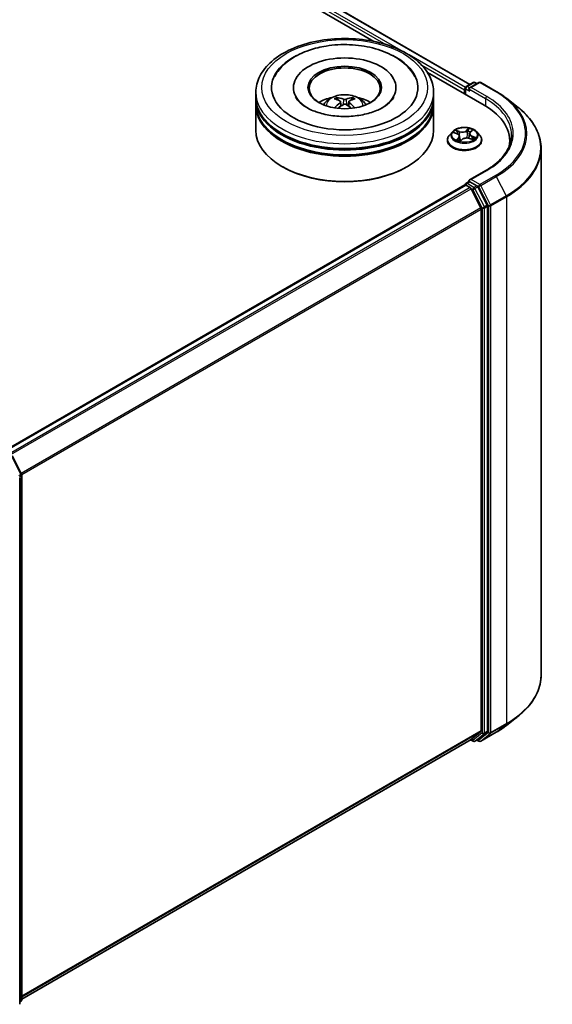
# Model space of a CAD drawing. Units: millimetres. Extents: x 36 to 9480, y 20 to 1706.
# Drawn here: x 463 to 501, y 392 to 461 of the extents above; entities that cross this region are included whole.
import ezdxf

# ---------------------------------------------------------------- set-up
doc = ezdxf.new("R2010")
doc.units = ezdxf.units.MM
doc.header["$LTSCALE"] = 2.5
doc.layers.add('Visible (ISO)', color=7, linetype='Continuous', lineweight=35)
doc.layers.add('Visible Narrow (ISO)', color=7, linetype='Continuous', lineweight=25)

msp = doc.modelspace()

# ---------------------------------------------------------------- linework, layer by layer
at = {"layer": 'Visible (ISO)'}
for p, q in [((383.0438, 520.7712), (494.9191, 456.18)), ((382.5085, 520.1995), (488.171, 459.1951)), ((491.9332, 457.023), (495.9311, 454.7149)), ((494.6607, 456.0308), (495.1493, 456.313)), ((495.5621, 456.3131), (494.8928, 455.9267)), ((495.2743, 456.313), (495.4181, 456.23)), ((495.6871, 456.3131), (496.7772, 455.6837)), ((479.87, 455.2762), (479.87, 455.6164)), ((482.5159, 455.9566), (482.5159, 455.8749)), ((489.7242, 455.9566), (489.7242, 455.8749)), ((492.37, 455.2762), (492.37, 455.6164)), ((494.5464, 455.7865), (494.5464, 455.5143)), ((494.5982, 455.9226), (494.5982, 455.4844)), ((479.87, 454.8339), (479.87, 455.1741)), ((479.87, 452.9628), (479.87, 454.7319)), ((485.6364, 455.0828), (485.5984, 455.2127)), ((485.8336, 454.9625), (485.8661, 454.6601)), ((486.4065, 454.9625), (486.374, 454.6601)), ((486.6417, 455.2127), (486.6036, 455.0828)), ((492.37, 454.8339), (492.37, 455.1741)), ((492.37, 452.9628), (492.37, 454.7319)), ((497.5217, 455.1813), (498.3096, 454.5576)), ((493.6919, 452.8469), (493.4852, 452.6164)), ((493.8059, 452.785), (494.0256, 452.702)), ((494.8933, 452.7155), (494.8591, 452.3966)), ((494.9503, 452.822), (495.0762, 452.9421)), ((495.4009, 452.8469), (495.6076, 452.6164)), ((493.338, 452.2484), (493.338, 452.2622)), ((494.1995, 452.5255), (494.2338, 452.2056)), ((494.2651, 452.1978), (494.3993, 452.3163)), ((494.902, 452.3837), (495.1274, 452.305)), ((495.7547, 452.2484), (495.7547, 452.2622)), ((497.7251, 452.2143), (497.7251, 451.9187)), ((499.9334, 451.6671), (499.9334, 414.6584)), ((481.7595, 450.3772), (481.7006, 450.4112)), ((490.4805, 450.3772), (490.5394, 450.4112)), ((496.0454, 450.1283), (494.8928, 449.4628)), ((494.5982, 449.1134), (494.5982, 449.1185)), ((494.6607, 449.2267), (494.8708, 449.348)), ((495.4181, 449.0574), (494.9294, 449.3396)), ((462.1962, 430.4153), (494.5723, 449.1076)), ((494.6348, 449.1014), (494.9469, 448.9212)), ((495.7044, 447.4917), (495.0148, 448.8453)), ((496.1463, 447.6852), (495.486, 448.9815)), ((495.7249, 447.4145), (495.7249, 410.746)), ((496.1668, 410.7226), (496.1668, 447.6081)), ((462.7374, 430.0796), (463.3977, 428.7833)), ((463.2641, 391.5244), (463.2641, 428.533)), ((463.4114, 428.7266), (463.4114, 391.8411)), ((497.5217, 411.1441), (498.3096, 411.7679)), ((495.0148, 410.1352), (495.7044, 410.6925)), ((495.486, 410.1353), (496.1463, 410.6691)), ((495.6871, 410.0124), (496.7772, 410.6418)), ((463.4114, 391.8883), (495.0094, 410.1314)), ((494.9764, 410.1124), (495.1493, 410.0125)), ((495.2743, 410.0125), (495.4806, 410.1316)), ((495.5621, 410.0124), (495.4181, 410.0955)), ((463.3649, 391.7439), (463.2641, 391.6623))]:
    msp.add_line(p, q, dxfattribs=at)
for centre, start, end in [((494.7232, 455.9226), 120, 180), ((495.2118, 456.2047), 60, 120), ((495.6246, 456.2049), 60, 120), ((494.7232, 449.1185), 120, 180), ((463.2864, 428.7266), 0, 26.995508), ((495.2118, 410.1208), 240, 300), ((495.6246, 410.1206), 240, 300), ((463.2864, 391.8411), 308.948276, 0)]:
    msp.add_arc(centre, 0.125, start, end, dxfattribs=at)
for centre, major_axis, ratio, start_param, end_param in [((486.12, 455.9566), (5.1458, 0), 0.5773503, 2.2877064, 7.1370716), ((486.12, 455.9566), (3.6042, 0), 0.5773503, 5.4710656, 10.2368977), ((486.12, 455.8886), (-2.5, 0), 0.5773503, 2.3727253, 7.0520527), ((494.6348, 455.8375), (0.0625, 0.1083), 0.5773503, 1.2124767, 2.3561945), ((495.0178, 455.8545), (-0.1768, 0), 0.5773503, 4.712389, 6.2831853), ((494.9294, 455.8035), (-0.0625, 0.1083), 0.5773503, 0.7853982, 2.3561945), ((486.12, 455.1741), (6.25, 0), 0.5773503, 3.12745, 6.2973279), ((486.12, 454.7319), (6.25, 0), 0.5773503, 3.12745, 6.2973279), ((486.12, 455.2762), (-6.25, 0), 0.5773503, 0, 3.1415927), ((486.12, 454.8339), (-6.25, 0), 0.5773503, 0, 3.1415927), ((486.12, 453.9154), (-2.5, 0), 0.5773503, 5.0762837, 5.5305884), ((486.1633, 452.7854), (1.4222, -2.3041), 0.4946241, 2.4477608, 2.6867451), ((486.1633, 452.7403), (-1.0587, -2.4922), 0.5952629, 3.9628231, 4.1931334), ((486.081, 452.7379), (-1.2739, 2.3893), 0.654173, 5.6260122, 5.8649965), ((486.081, 452.7878), (1.6196, 2.1699), 0.5535342, 0.9593188, 1.1511249), ((486.1591, 452.7379), (-1.2739, -2.3893), 0.654173, 3.5597815, 3.7987657), ((486.1591, 452.7878), (1.6196, -2.1699), 0.5535342, 1.9904677, 2.1822739), ((486.0768, 452.7854), (1.4222, 2.3041), 0.4946241, 0.4548476, 0.6938319), ((486.0768, 452.7403), (-1.0587, 2.4922), 0.5952629, 5.2316446, 5.4619549), ((486.12, 453.9154), (-2.5, 0), 0.5773503, 3.8941895, 4.3484943), ((491.6001, 452.2143), (6.125, 0), 0.5773503, 6.1711605, 7.0685835), ((486.12, 455.1741), (-6.1667, 0), 0.5773503, 0.478284, 2.6633086), ((486.12, 452.9628), (6.25, 0), 0.5773503, 3.1415927, 6.2831853), ((486.12, 454.7319), (-6.1667, 0), 0.5773503, 0.478284, 2.6633086), ((491.6001, 451.5339), (6.25, 0), 0.5773503, 0.1529658, 0.2006295), ((486.12, 452.8947), (6.1667, 0), 0.5773503, 3.9269908, 5.4977871), ((494.6348, 448.9994), (-0.0625, 0.1083), 0.5773503, 5.4977871, 6.2831853), ((495.0178, 449.3906), (-0.1768, 0), 0.5773503, 4.712389, 6.2831853), ((494.9294, 449.4416), (-0.0625, -0.1083), 0.5773503, 5.4977871, 6.1236372), ((494.9469, 448.8192), (-0.0625, 0.1083), 0.5773503, 4.6217291, 5.4977871), ((495.4181, 448.9554), (0.0625, -0.1083), 0.5773503, 1.4801364, 2.3561945), ((495.6365, 447.4655), (-0.0625, 0.1083), 0.5773503, 3.9269908, 4.6217291), ((496.0784, 447.6591), (0.0625, -0.1083), 0.5773503, 0.7853982, 1.4801364), ((495.6365, 410.7971), (0.0625, -0.1083), 0.5773503, 0.0906599, 0.7853982), ((496.0784, 410.7736), (0.0625, -0.1083), 0.5773503, 0.0906599, 0.7853982), ((494.9469, 410.2397), (0.0625, -0.1083), 0.5773503, 0, 0.0906599), ((495.4181, 410.2398), (0.0625, -0.1083), 0.5773503, 0, 0.0906599)]:
    msp.add_ellipse(centre, major_axis=major_axis, ratio=ratio, start_param=start_param, end_param=end_param, dxfattribs=at)
msp.add_ellipse((486.12, 455.9566), major_axis=(2.5833, 0), ratio=0.5773503, dxfattribs=at)
for points, knots in [([(479.87, 455.6164), (479.87, 456.003), (479.9669, 456.3883), (480.3411, 457.1297), (480.6288, 457.4827), (481.3785, 458.1338), (481.8533, 458.4259), (482.9316, 458.9058), (483.5369, 459.0921), (484.81, 459.3401), (485.4774, 459.4025), (486.8097, 459.3994), (487.4745, 459.3343), (488.7398, 459.0819), (489.3399, 458.8945), (490.4178, 458.4093), (490.8952, 458.1112), (491.668, 457.4263), (491.9663, 457.0396), (492.2947, 456.2985), (492.37, 455.9579), (492.37, 455.6164)], [5.5035917, 5.5035917, 5.5035917, 5.5035917, 5.7871967, 5.7871967, 6.0903961, 6.0903961, 6.4176584, 6.4176584, 6.7489364, 6.7489364, 7.0784049, 7.0784049, 7.4070231, 7.4070231, 7.7365278, 7.7365278, 8.0678229, 8.0678229, 8.3946987, 8.3946987, 8.6451843, 8.6451843, 8.6451843, 8.6451843]), ([(481.196, 456.7379), (481.2596, 456.8587), (481.3325, 456.9749), (481.6503, 457.4113), (481.9547, 457.6927), (482.7012, 458.2038), (483.1574, 458.4224), (484.0208, 458.7129), (484.4112, 458.8077), (484.813, 458.8723)], [5.2789279, 5.2789279, 5.2789279, 5.2789279, 5.3822145, 5.3822145, 5.6848098, 5.6848098, 6.0274506, 6.0274506, 6.2831853, 6.2831853, 6.2831853, 6.2831853]), ([(484.813, 458.8723), (485.3528, 458.9592), (485.9134, 458.9915), (487.0214, 458.9455), (487.5687, 458.8677), (488.6065, 458.6043), (489.0965, 458.4182), (489.9707, 457.939), (490.3558, 457.6455), (490.8097, 457.1226), (490.9395, 456.9367), (491.044, 456.7379)], [0, 0, 0, 0, 0.3436275, 0.3436275, 0.6859336, 0.6859336, 1.0312278, 1.0312278, 1.3779797, 1.3779797, 1.547916, 1.547916, 1.547916, 1.547916]), ([(484.6289, 454.7387), (484.6753, 454.8188), (484.73, 454.8899), (484.8889, 455.0581), (485.001, 455.1404), (485.267, 455.2905), (485.4251, 455.3492), (485.7597, 455.4305), (485.9369, 455.4509), (486.2895, 455.4518), (486.4648, 455.4327), (486.8064, 455.3527), (486.9727, 455.2917), (487.2761, 455.1185), (487.4159, 455.0087), (487.5594, 454.8214), (487.5865, 454.7813), (487.6112, 454.7387)], [1.1080064, 1.1080064, 1.1080064, 1.1080064, 1.2848512, 1.2848512, 1.5822086, 1.5822086, 1.9574686, 1.9574686, 2.3518935, 2.3518935, 2.7417298, 2.7417298, 3.1359976, 3.1359976, 3.5103035, 3.5103035, 3.6043826, 3.6043826, 3.6043826, 3.6043826]), ([(496.7772, 455.6837), (496.8311, 455.6526), (496.8842, 455.621), (496.9887, 455.5568), (497.0401, 455.5242), (497.1412, 455.4581), (497.1909, 455.4246), (497.2885, 455.3566), (497.3364, 455.3222), (497.4304, 455.2524), (497.4765, 455.2171), (497.5217, 455.1813)], [1.57079633, 1.57079633, 1.57079633, 1.57079633, 1.60184851, 1.60184851, 1.63290069, 1.63290069, 1.66395288, 1.66395288, 1.69500506, 1.69500506, 1.72605724, 1.72605724, 1.72605724, 1.72605724]), ([(489.5688, 455.2705), (489.5444, 455.2242), (489.5143, 455.1756), (489.3709, 454.9797), (489.2066, 454.82), (488.7796, 454.5303), (488.5269, 454.3993), (487.9439, 454.1763), (487.6123, 454.0851), (486.9018, 453.9589), (486.5222, 453.9251), (485.7589, 453.9226), (485.3754, 453.9544), (484.6516, 454.0789), (484.3112, 454.1712), (483.7142, 454.3983), (483.4563, 454.5322), (483.0452, 454.813), (482.8907, 454.9592), (482.7381, 455.156), (482.7005, 455.2148), (482.6712, 455.2705)], [2.1373352, 2.1373352, 2.1373352, 2.1373352, 2.2423902, 2.2423902, 2.5476285, 2.5476285, 2.828376, 2.828376, 3.1149097, 3.1149097, 3.4077566, 3.4077566, 3.7029752, 3.7029752, 3.9959615, 3.9959615, 4.2825614, 4.2825614, 4.5632985, 4.5632985, 4.6895087, 4.6895087, 4.6895087, 4.6895087]), ([(485.5517, 455.2597), (485.556, 455.2592), (485.561, 455.2576), (485.5702, 455.2529), (485.5758, 455.2486), (485.5844, 455.2397), (485.5889, 455.2336), (485.5945, 455.2234), (485.5968, 455.2178), (485.5984, 455.2127)], [0.014560073, 0.014560073, 0.014560073, 0.014560073, 0.018722682, 0.018722682, 0.023429831, 0.023429831, 0.028069056, 0.028069056, 0.031810233, 0.031810233, 0.031810233, 0.031810233]), ([(485.7987, 455.0066), (485.8101, 455.0006), (485.8198, 454.9926), (485.832, 454.9741), (485.8345, 454.9637), (485.8328, 454.9434), (485.8284, 454.9322), (485.8149, 454.9138), (485.8073, 454.9063), (485.7987, 454.8995)], [0, 0, 0, 0, 0.012499779, 0.012499779, 0.024999557, 0.024999557, 0.037523671, 0.037523671, 0.046676606, 0.046676606, 0.046676606, 0.046676606]), ([(486.2128, 455.1386), (486.1998, 455.1335), (486.1838, 455.1291), (486.149, 455.1237), (486.1303, 455.1225), (486.0956, 455.1233), (486.0773, 455.1253), (486.0484, 455.1314), (486.037, 455.1347), (486.0273, 455.1386)], [0, 0, 0, 0, 0.012499779, 0.012499779, 0.024999557, 0.024999557, 0.037523671, 0.037523671, 0.046676606, 0.046676606, 0.046676606, 0.046676606]), ([(486.0273, 454.7676), (486.0402, 454.7756), (486.0563, 454.7825), (486.091, 454.7911), (486.1097, 454.7929), (486.1444, 454.7917), (486.1628, 454.7886), (486.1917, 454.779), (486.203, 454.7737), (486.2128, 454.7676)], [0, 0, 0, 0, 0.012499779, 0.012499779, 0.024999557, 0.024999557, 0.037523671, 0.037523671, 0.046676606, 0.046676606, 0.046676606, 0.046676606]), ([(486.4414, 454.8995), (486.4299, 454.9085), (486.4202, 454.919), (486.408, 454.9407), (486.4055, 454.9518), (486.4072, 454.9716), (486.4116, 454.9816), (486.4252, 454.9965), (486.4327, 455.0021), (486.4414, 455.0066)], [0, 0, 0, 0, 0.012499779, 0.012499779, 0.024999557, 0.024999557, 0.037523671, 0.037523671, 0.046676606, 0.046676606, 0.046676606, 0.046676606]), ([(486.6417, 455.2127), (486.6432, 455.2178), (486.6455, 455.2234), (486.6511, 455.2336), (486.6556, 455.2397), (486.6642, 455.2486), (486.6699, 455.2529), (486.679, 455.2576), (486.6841, 455.2592), (486.6884, 455.2597)], [0.0427285, 0.0427285, 0.0427285, 0.0427285, 0.046469677, 0.046469677, 0.051108902, 0.051108902, 0.055816051, 0.055816051, 0.05997866, 0.05997866, 0.05997866, 0.05997866]), ([(485.408, 454.5229), (485.4094, 454.5233), (485.4108, 454.5236), (485.4163, 454.5242), (485.4209, 454.5233), (485.4249, 454.521), (485.4255, 454.5205), (485.4262, 454.52)], [0.0219671693, 0.0219671693, 0.0219671693, 0.0219671693, 0.0234298311, 0.0234298311, 0.0280690561, 0.0280690561, 0.028985175, 0.028985175, 0.028985175, 0.028985175]), ([(486.8139, 454.52), (486.8145, 454.5205), (486.8152, 454.521), (486.8192, 454.5233), (486.8238, 454.5242), (486.8292, 454.5236), (486.8306, 454.5233), (486.8321, 454.5229)], [0.0455535579, 0.0455535579, 0.0455535579, 0.0455535579, 0.0464696768, 0.0464696768, 0.0511089018, 0.0511089018, 0.0525715636, 0.0525715636, 0.0525715636, 0.0525715636]), ([(499.9334, 451.6671), (499.9334, 451.8753), (499.9107, 452.0834), (499.8202, 452.4957), (499.7525, 452.6997), (499.5739, 453.1001), (499.463, 453.2964), (499.2004, 453.6782), (499.0486, 453.8637), (498.7069, 454.2213), (498.517, 454.3934), (498.3096, 454.5576)], [3.92699082, 3.92699082, 3.92699082, 3.92699082, 4.05301827, 4.05301827, 4.17904572, 4.17904572, 4.30507316, 4.30507316, 4.43110061, 4.43110061, 4.55712806, 4.55712806, 4.55712806, 4.55712806]), ([(493.4852, 452.6164), (493.4666, 452.5956), (493.4495, 452.5741), (493.4187, 452.5298), (493.4049, 452.507), (493.3811, 452.4603), (493.371, 452.4364), (493.3547, 452.3876), (493.3485, 452.3628), (493.3401, 452.3128), (493.338, 452.2875), (493.338, 452.2622)], [0.08399011, 0.08399011, 0.08399011, 0.08399011, 0.17950344, 0.17950344, 0.27501676, 0.27501676, 0.37053008, 0.37053008, 0.4660434, 0.4660434, 0.56155673, 0.56155673, 0.56155673, 0.56155673]), ([(495.4009, 452.8469), (495.3497, 452.904), (495.2848, 452.954), (495.1316, 453.0402), (495.0424, 453.0756), (494.8508, 453.1274), (494.7486, 453.1438), (494.5413, 453.1563), (494.4364, 453.1526), (494.2333, 453.1256), (494.1352, 453.1023), (493.955, 453.0372), (493.8728, 452.9955), (493.7613, 452.9156), (493.7239, 452.8826), (493.6919, 452.8469)], [4.180716, 4.180716, 4.180716, 4.180716, 4.5017289, 4.5017289, 4.8361575, 4.8361575, 5.169235, 5.169235, 5.5005484, 5.5005484, 5.8322843, 5.8322843, 6.1662623, 6.1662623, 6.3671754, 6.3671754, 6.3671754, 6.3671754]), ([(494.1995, 452.5255), (494.1979, 452.5404), (494.1939, 452.5552), (494.1814, 452.5835), (494.173, 452.5971), (494.1524, 452.6228), (494.1402, 452.6349), (494.1125, 452.6573), (494.097, 452.6677), (494.0632, 452.6864), (494.045, 452.6947), (494.0256, 452.702)], [3.76505274, 3.76505274, 3.76505274, 3.76505274, 3.95102933, 3.95102933, 4.13700592, 4.13700592, 4.32298251, 4.32298251, 4.5089591, 4.5089591, 4.69493569, 4.69493569, 4.69493569, 4.69493569]), ([(494.9503, 452.822), (494.9439, 452.8159), (494.9379, 452.8095), (494.9269, 452.7962), (494.9219, 452.7894), (494.913, 452.7754), (494.9091, 452.7683), (494.9025, 452.7536), (494.8998, 452.7461), (494.8956, 452.7309), (494.8941, 452.7233), (494.8933, 452.7155)], [0.01745329, 0.01745329, 0.01745329, 0.01745329, 0.11389331, 0.11389331, 0.21033332, 0.21033332, 0.30677334, 0.30677334, 0.40321336, 0.40321336, 0.49965337, 0.49965337, 0.49965337, 0.49965337]), ([(495.7547, 452.2622), (495.7547, 452.2875), (495.7526, 452.3128), (495.7443, 452.3628), (495.7381, 452.3876), (495.7218, 452.4364), (495.7117, 452.4603), (495.6878, 452.507), (495.6741, 452.5298), (495.6433, 452.5741), (495.6262, 452.5956), (495.6076, 452.6164)], [3.70314938, 3.70314938, 3.70314938, 3.70314938, 3.7986627, 3.7986627, 3.89417603, 3.89417603, 3.98968935, 3.98968935, 4.08520267, 4.08520267, 4.18071599, 4.18071599, 4.18071599, 4.18071599]), ([(497.8501, 452.6226), (497.8501, 452.4412), (497.8254, 452.2598), (497.7267, 451.9), (497.6526, 451.7215), (497.4557, 451.3715), (497.3328, 451.2), (497.0403, 450.8686), (496.8708, 450.7088), (496.4889, 450.4053), (496.2765, 450.2617), (496.0454, 450.1283)], [2.35619449, 2.35619449, 2.35619449, 2.35619449, 2.51327412, 2.51327412, 2.67035376, 2.67035376, 2.82743339, 2.82743339, 2.98451302, 2.98451302, 3.14159265, 3.14159265, 3.14159265, 3.14159265]), ([(493.338, 452.2484), (493.338, 452.1739), (493.3577, 452.0995), (493.4339, 451.9572), (493.4918, 451.8894), (493.6412, 451.7665), (493.734, 451.7119), (493.944, 451.6227), (494.0612, 451.5883), (494.3077, 451.543), (494.4369, 451.532), (494.6945, 451.5344), (494.8229, 451.5478), (495.0663, 451.5976), (495.1814, 451.6341), (495.3868, 451.7272), (495.4771, 451.7838), (495.6228, 451.9123), (495.6784, 451.9842), (495.7405, 452.1214), (495.7547, 452.1848), (495.7547, 452.2484)], [0.5615567, 0.5615567, 0.5615567, 0.5615567, 0.8612673, 0.8612673, 1.1736783, 1.1736783, 1.4981713, 1.4981713, 1.8238993, 1.8238993, 2.1486497, 2.1486497, 2.4730046, 2.4730046, 2.7978387, 2.7978387, 3.1236361, 3.1236361, 3.4475511, 3.4475511, 3.7031494, 3.7031494, 3.7031494, 3.7031494]), ([(494.0666, 452.2698), (494.0778, 452.264), (494.0894, 452.2583), (494.1138, 452.2472), (494.1264, 452.2419), (494.1526, 452.2316), (494.1662, 452.2266), (494.194, 452.2172), (494.2084, 452.2128), (494.2367, 452.2047), (494.2506, 452.201), (494.2648, 452.1976)], [1.39619158, 1.39619158, 1.39619158, 1.39619158, 1.46540831, 1.46540831, 1.53462504, 1.53462504, 1.60384178, 1.60384178, 1.67305851, 1.67305851, 1.7373358, 1.7373358, 1.7373358, 1.7373358]), ([(494.264, 452.1973), (494.264, 452.1973), (494.264, 452.1973), (494.2641, 452.1973), (494.2643, 452.1974), (494.2646, 452.1975), (494.2648, 452.1976), (494.265, 452.1977), (494.2651, 452.1978), (494.2651, 452.1978)], [0.003691868, 0.003691868, 0.003691868, 0.003691868, 0.0045349068, 0.0045349068, 0.0068023602, 0.0068023602, 0.0090698136, 0.0090698136, 0.011160176, 0.011160176, 0.011160176, 0.011160176]), ([(494.902, 452.3837), (494.8695, 452.3951), (494.834, 452.4035), (494.7607, 452.4137), (494.7227, 452.4156), (494.6475, 452.4125), (494.6103, 452.4076), (494.5399, 452.3915), (494.5067, 452.3803), (494.4472, 452.3522), (494.4209, 452.3354), (494.3993, 452.3163)], [4.7298423, 4.7298423, 4.7298423, 4.7298423, 5.0370202, 5.0370202, 5.3441982, 5.3441982, 5.6513761, 5.6513761, 5.9585541, 5.9585541, 6.265732, 6.265732, 6.265732, 6.265732]), ([(495.099, 452.3149), (495.1072, 452.321), (495.1149, 452.3271), (495.1294, 452.3395), (495.1362, 452.3458), (495.1485, 452.358), (495.154, 452.3641), (495.1638, 452.3757), (495.1681, 452.3814), (495.1719, 452.3868)], [3.03994205, 3.03994205, 3.03994205, 3.03994205, 3.10803265, 3.10803265, 3.17915317, 3.17915317, 3.2502737, 3.2502737, 3.32139423, 3.32139423, 3.32139423, 3.32139423]), ([(494.8708, 449.348), (494.8761, 449.3511), (494.8851, 449.3528), (494.9062, 449.3503), (494.9182, 449.346), (494.9294, 449.3396)], [0.038953354, 0.038953354, 0.038953354, 0.038953354, 0.050334548, 0.050334548, 0.061715743, 0.061715743, 0.061715743, 0.061715743]), ([(499.9334, 414.6584), (499.9334, 414.4502), (499.9107, 414.2421), (499.8202, 413.8298), (499.7525, 413.6258), (499.5739, 413.2254), (499.463, 413.0291), (499.2004, 412.6473), (499.0486, 412.4618), (498.7069, 412.1042), (498.517, 411.9321), (498.3096, 411.7679)], [2.35619449, 2.35619449, 2.35619449, 2.35619449, 2.48222194, 2.48222194, 2.60824939, 2.60824939, 2.73427684, 2.73427684, 2.86030429, 2.86030429, 2.98633174, 2.98633174, 2.98633174, 2.98633174]), ([(496.7772, 410.6418), (496.8311, 410.6729), (496.8842, 410.7045), (496.9887, 410.7687), (497.0401, 410.8013), (497.1412, 410.8674), (497.1909, 410.9009), (497.2885, 410.9689), (497.3364, 411.0033), (497.4304, 411.0731), (497.4765, 411.1084), (497.5217, 411.1441)], [3.14159265, 3.14159265, 3.14159265, 3.14159265, 3.17264484, 3.17264484, 3.20369702, 3.20369702, 3.2347492, 3.2347492, 3.26580139, 3.26580139, 3.29685357, 3.29685357, 3.29685357, 3.29685357])]:
    msp.add_open_spline(points, degree=3, knots=knots, dxfattribs=at)
for points in [[(485.4264, 454.5199), (485.4263, 454.5199), (485.4262, 454.52), (485.4262, 454.5201)], [(486.8139, 454.5201), (486.8138, 454.52), (486.8137, 454.5199), (486.8137, 454.5199)]]:
    msp.add_open_spline(points, degree=3, dxfattribs=at)
at = {"layer": 'Visible Narrow (ISO)'}
for p, q in [((382.5878, 520.4258), (489.0234, 458.9752)), ((490.2564, 458.4675), (382.6762, 520.5789)), ((383.0021, 520.7671), (494.8946, 456.1659)), ((494.6032, 455.9578), (490.6418, 458.2449)), ((491.5341, 457.5256), (494.5464, 455.7865)), ((494.7232, 456.0247), (495.2118, 456.3068)), ((495.0178, 455.9566), (495.6246, 456.3069)), ((495.2118, 456.3068), (495.3815, 456.2089)), ((495.6246, 456.3069), (496.7147, 455.6776)), ((494.6348, 455.4633), (494.6348, 455.8716)), ((494.6348, 455.8716), (494.9294, 455.7015)), ((494.8928, 455.9267), (494.7232, 456.0247)), ((494.841, 455.8545), (496.0195, 455.1741)), ((496.1079, 455.3272), (495.0178, 455.9566)), ((485.7987, 454.8995), (485.8195, 454.6267)), ((486.0273, 455.1386), (486.0007, 454.7507)), ((486.2128, 455.1386), (486.2394, 454.7507)), ((486.4414, 454.8995), (486.4205, 454.6267)), ((496.0195, 455.1741), (496.0195, 454.6628)), ((493.7464, 452.8022), (494.0183, 452.6996)), ((494.1976, 452.8641), (493.9196, 452.9612)), ((494.0121, 452.8994), (494.1868, 452.8383)), ((494.1868, 452.8383), (494.174, 452.5945)), ((494.8575, 453.0845), (494.6797, 452.9275)), ((494.6971, 452.9054), (494.8088, 453.0041)), ((494.6971, 452.9054), (494.7224, 452.6134)), ((494.9647, 452.824), (495.1329, 452.9844)), ((494.128, 452.4212), (493.9599, 452.2607)), ((494.0401, 452.2986), (494.1458, 452.3995)), ((494.0897, 452.2583), (494.0876, 452.2623)), ((494.1458, 452.3995), (494.161, 452.2286)), ((494.2353, 452.1607), (494.413, 452.3177)), ((494.8952, 452.3811), (495.1731, 452.284)), ((495.0631, 452.52), (495.0526, 452.3311)), ((495.0631, 452.52), (495.2341, 452.4555)), ((495.3464, 452.443), (495.0745, 452.5456)), ((495.0178, 449.4927), (496.1079, 450.1221)), ((494.7232, 449.2205), (494.9294, 449.3396)), ((495.2118, 448.9384), (494.7232, 449.2205)), ((495.6246, 449.1424), (495.0178, 449.4927)), ((496.7147, 449.7717), (495.6246, 449.1424)), ((495.6925, 449.0664), (496.7826, 449.6958)), ((496.7826, 449.6958), (497.4722, 448.3422)), ((462.2329, 430.3942), (494.6348, 449.1014)), ((494.9469, 448.9212), (462.545, 430.214)), ((462.6447, 430.1564), (495.0148, 448.8453)), ((495.0128, 448.8492), (495.1234, 448.7853)), ((495.1234, 448.7853), (495.7838, 447.489)), ((495.4181, 449.0574), (495.2118, 448.9384)), ((495.2797, 448.8624), (495.486, 448.9815)), ((495.9401, 447.5662), (495.2797, 448.8624)), ((495.4181, 449.0574), (495.5362, 448.9893)), ((495.5362, 448.9893), (496.2258, 447.6356)), ((496.382, 447.7128), (495.6925, 449.0664)), ((497.4722, 448.3422), (496.382, 447.7128)), ((496.4025, 447.6356), (497.4927, 448.265)), ((497.4927, 448.265), (497.4927, 411.2564)), ((495.7044, 447.4917), (463.3757, 428.8267)), ((463.4078, 428.7562), (495.7249, 447.4145)), ((495.7838, 447.489), (495.7838, 410.6035)), ((496.1463, 447.6852), (495.9401, 447.5662)), ((495.9606, 447.489), (496.1668, 447.6081)), ((495.9606, 410.6035), (495.9606, 447.489)), ((496.2258, 447.6356), (496.2258, 410.627)), ((496.4025, 410.627), (496.4025, 447.6356)), ((462.6939, 430.049), (463.3543, 428.7527)), ((463.3543, 428.7527), (463.2099, 428.6693)), ((463.2449, 428.6006), (463.3748, 428.6755)), ((463.3748, 428.6755), (463.3748, 391.7901)), ((496.382, 410.5735), (497.4722, 411.2028)), ((497.4927, 411.2564), (496.4025, 410.627)), ((496.7826, 410.6455), (497.4722, 411.2028)), ((495.7249, 410.746), (463.4114, 392.0898)), ((463.4114, 392.0481), (495.7044, 410.6925)), ((495.7838, 410.6035), (495.1234, 410.0697)), ((495.2797, 410.0162), (495.9401, 410.55)), ((496.2258, 410.627), (495.5362, 410.0696)), ((496.7826, 410.6455), (495.6925, 410.0161)), ((495.6925, 410.0161), (496.382, 410.5735)), ((495.9401, 410.55), (496.1463, 410.6691)), ((496.1668, 410.7226), (495.9606, 410.6035)), ((495.0148, 410.1352), (463.4114, 391.8889)), ((495.1234, 410.0697), (495.0128, 410.1336)), ((495.486, 410.1353), (495.2797, 410.0162)), ((495.5362, 410.0696), (495.4547, 410.1166)), ((463.3748, 391.7901), (463.2641, 391.7261)), ((463.3543, 391.7366), (463.2641, 391.6636)), ((463.2641, 391.6845), (463.3543, 391.7366))]:
    msp.add_line(p, q, dxfattribs=at)
for centre, major_axis in [((486.12, 455.9566), (-5.8333, 0)), ((494.5464, 452.6226), (-0.8923, 0))]:
    msp.add_ellipse(centre, major_axis=major_axis, ratio=0.5773503, dxfattribs=at)
for centre, major_axis, ratio, start_param, end_param in [((494.7232, 455.9226), (-0.0625, 0.1083), 0.5773503, 5.4977871, 6.2831853), ((495.2118, 456.2047), (-0.0625, 0.1083), 0.5773503, 5.4977871, 6.2831853), ((495.2118, 456.2047), (0.0625, 0.1083), 0.5773503, 0, 0.7853982), ((495.6246, 456.2049), (-0.0625, 0.1083), 0.5773503, 5.4977871, 6.2831853), ((495.6246, 456.2049), (0.0625, 0.1083), 0.5773503, 0, 0.7853982), ((486.12, 455.6164), (-6.25, 0), 0.5773503, 0, 3.1415927), ((486.12, 454.708), (-1.2787, 0), 0.5773503, 3.0761472, 6.3486308), ((494.7232, 455.9226), (-0.125, 0), 0.5773503, 0, 0.7853982), ((494.7232, 455.9226), (0.0625, 0.1083), 0.5773503, 0.7853982, 2.3561945), ((496.7147, 455.5755), (0.0625, 0.1083), 0.5773503, 0, 0.7853982), ((491.6001, 452.7246), (7.2331, 0), 0.5773503, 5.4977871, 7.0685835), ((486.12, 454.8361), (-0.9281, 0), 0.5773503, 5.3714845, 5.6240898), ((486.12, 454.8152), (0.8638, 0), 0.5773503, 2.2191701, 2.4253628), ((486.12, 454.8152), (0.8638, 0), 0.5773503, 0.7162298, 0.9224226), ((486.12, 454.8361), (-0.9281, 0), 0.5773503, 3.8006881, 4.0532935), ((496.1079, 455.2252), (0.0625, 0.1083), 0.5773503, 0.7853982, 2.3561945), ((491.6001, 452.6226), (6.25, 0), 0.5773503, 0, 0.7853982), ((491.6001, 452.7246), (6.375, 0), 0.5773503, 5.4977871, 7.0685835), ((491.6001, 452.6879), (7.3291, 0), 0.5773503, 5.4977871, 6.9133226), ((491.6001, 451.7324), (8.3044, 0), 0.5773503, 5.4977871, 6.9133226), ((494.5464, 452.2993), (-1.1949, 0), 0.5773503, 5.8056187, 9.9023446), ((494.5464, 452.5916), (-0.9621, 0), 0.5773503, 5.8056187, 9.9023446), ((494.5464, 452.6226), (-0.8584, 0), 0.5773503, 5.5309441, 5.9123131), ((494.5464, 452.5281), (0.6717, 0), 0.5773503, 2.4001358, 2.6113711), ((494.0014, 452.8906), (-0.0151, -0.0144), 0.0696668, 0.901267, 2.2964491), ((494.0183, 452.6826), (0.0074, 0.0195), 0.4467833, 0, 0.701471), ((493.8235, 452.5276), (0.3559, 0), 0.5773503, 5.7390819, 7.2749716), ((494.0647, 452.7903), (-0.0195, -0.0072), 0.2774464, 4.0310703, 5.3864934), ((494.3818, 453.0244), (0.3767, 0), 0.5773503, 4.1682855, 5.7041753), ((494.1976, 452.8471), (-0.0069, -0.0197), 0.4226604, 3.8322569, 5.3157868), ((494.3818, 453.0399), (-0.3559, 0), 0.5773503, 1.0266929, 2.5625826), ((494.6797, 452.9105), (0.0138, -0.0156), 0.6834115, 0.7458585, 2.2293884), ((494.7398, 452.6083), (-0.0205, 0.0037), 0.1830324, 4.4040137, 5.7550596), ((494.7896, 452.8856), (-0.0205, 0.0037), 0.1830706, 4.3996323, 5.7550554), ((494.5464, 452.5281), (0.6717, 0), 0.5773503, 0.9041948, 1.1891398), ((494.8262, 452.999), (-0.0188, 0.009), 0.2752499, 0.5413664, 1.9365486), ((494.5464, 452.6226), (-0.8584, 0), 0.5773503, 3.9601477, 4.3415168), ((495.2692, 452.7176), (-0.3559, 0), 0.5773503, 5.7390819, 7.2749716), ((495.2692, 452.7021), (-0.3767, 0), 0.5773503, 6.221282, 7.2749716), ((494.9647, 452.807), (-0.0144, 0.0151), 0.6985877, 5.3443154, 6.2831853), ((495.0349, 452.9232), (-0.0182, 0.0102), 0.2461955, 2.1389177, 2.3302971), ((494.5464, 452.2622), (-1.2083, 0), 0.5773503, 0, 3.1415927), ((494.5464, 452.2484), (1.2083, 0), 0.5773503, 3.1415927, 6.2831853), ((494.5464, 452.6226), (0.8584, 0), 0.5773503, 3.9601477, 4.3415168), ((494.0578, 452.2939), (-0.0022, -0.0207), 0.8795565, 4.5759297, 5.9711119), ((494.1053, 452.2576), (-0.0183, -0.01), 0.7897466, 5.4068241, 5.5489603), ((494.128, 452.4042), (0.0144, -0.0151), 0.6985877, 0.7191929, 2.2027227), ((493.8235, 452.512), (0.3767, 0), 0.5773503, 5.7390819, 6.3450887), ((494.5464, 452.087), (-0.4037, 0), 0.5773503, 5.4643329, 5.6093729), ((494.5464, 452.0795), (0.3948, 0), 0.5773503, 2.3227403, 2.4898867), ((494.2666, 452.2181), (-0.0015, -0.0208), 0.9086108, 6.1262599, 6.2392604), ((494.2834, 452.2569), (-0.0183, -0.01), 0.3608231, 4.273481, 5.2710919), ((494.2834, 452.2569), (0.0099, -0.0183), 0.557716, 4.4037897, 5.0252717), ((494.2834, 452.2569), (0.0098, 0.0184), 0.0466852, 1.0068593, 2.229811), ((494.413, 452.3007), (-0.0138, 0.0156), 0.6834115, 5.3709811, 6.2831853), ((494.7109, 452.2052), (0.3559, 0), 0.5773503, 1.0266929, 2.5625826), ((494.8952, 452.364), (0.0069, 0.0197), 0.4226604, 0, 0.6906643), ((495.0745, 452.5286), (-0.0074, -0.0195), 0.4467833, 3.8430637, 5.3265935), ((495.1525, 452.3952), (0.0175, -0.0113), 0.6591186, 0.0652171, 1.3344386), ((494.5464, 452.6226), (0.8584, 0), 0.5773503, 5.5309441, 5.9123131), ((495.2227, 452.447), (-0.0057, 0.02), 0.6568453, 3.5642643, 4.9594465), ((491.6001, 451.6671), (8.3333, 0), 0.5773503, 5.4977871, 6.2831853), ((496.1079, 450.02), (-0.0625, 0.1083), 0.5773503, 5.4977871, 6.2831853), ((494.7232, 449.1185), (-0.125, 0), 0.5773503, 0, 0.0701236), ((494.7232, 449.1185), (0.0625, 0.1083), 0.5773503, 0.7853982, 2.061679), ((494.7232, 449.1185), (-0.0625, 0.1083), 0.5773503, 5.4977871, 6.2831853), ((495.6246, 449.0403), (0.0625, 0.1083), 0.5773503, 0.7853982, 2.3561945), ((495.6246, 449.0403), (-0.0625, 0.1083), 0.5773503, 4.6217291, 5.4977871), ((496.7147, 449.6697), (0.0625, -0.1083), 0.5773503, 1.4801364, 2.3561945), ((495.2118, 448.8363), (0.0625, 0.1083), 0.5773503, 0.7853982, 2.3561945), ((495.2118, 448.8363), (-0.1114, -0.0567), 0.0739221, 0.617421, 2.1882173), ((495.2118, 448.8363), (-0.0625, 0.1083), 0.5773503, 4.6217291, 5.4977871), ((495.6246, 449.0403), (-0.1114, -0.0567), 0.0739221, 0.617421, 2.1882173), ((497.4043, 448.316), (-0.0625, 0.1083), 0.5773503, 3.9269908, 4.6217291), ((495.8722, 447.54), (0.1114, 0.0567), 0.0739221, 3.7590136, 5.32981), ((495.8722, 447.54), (-0.125, 0), 0.5773503, 0.7853982, 2.3561945), ((495.8722, 447.54), (-0.0625, 0.1083), 0.5773503, 3.9269908, 4.6217291), ((496.3141, 447.6867), (0.1114, 0.0567), 0.0739221, 3.7590136, 5.32981), ((496.3141, 447.6867), (-0.125, 0), 0.5773503, 0.7853982, 2.3561945), ((496.3141, 447.6867), (-0.0625, 0.1083), 0.5773503, 3.9269908, 4.6217291), ((463.2864, 428.7266), (0.1114, 0.0567), 0.0739221, 5.32981, 6.2831853), ((463.2864, 428.7266), (0.0625, -0.1083), 0.5773503, 0.7853982, 1.4801364), ((463.2864, 428.7266), (0.125, 0), 0.5773503, 5.4977871, 6.2831853), ((491.6001, 414.6584), (8.3333, 0), 0.5773503, 5.4977871, 6.2831853), ((491.6001, 414.5931), (8.3044, 0), 0.5773503, 5.4977871, 5.6530481), ((491.6001, 413.6376), (-7.3291, 0), 0.5773503, 2.3561945, 2.5114554), ((497.4043, 411.3074), (0.0625, -0.1083), 0.5773503, 0.0906599, 0.7853982), ((495.8722, 410.6545), (0.125, 0), 0.5773503, 3.9269908, 5.4977871), ((495.8722, 410.6545), (0.0786, -0.0972), 0.8131434, 4.585045, 6.1558413), ((495.8722, 410.6545), (0.0625, -0.1083), 0.5773503, 0.0906599, 0.7853982), ((496.3141, 410.678), (0.125, 0), 0.5773503, 3.9269908, 5.4977871), ((496.3141, 410.678), (0.0786, -0.0972), 0.8131434, 4.585045, 6.1558413), ((496.3141, 410.678), (0.0625, -0.1083), 0.5773503, 0.0906599, 0.7853982), ((496.7147, 410.75), (0.0625, -0.1083), 0.5773503, 0, 0.0906599), ((495.2118, 410.1208), (-0.0625, -0.1083), 0.5773503, 5.4977871, 6.2831853), ((495.2118, 410.1208), (0.0786, -0.0972), 0.8131434, 4.585045, 6.1558413), ((495.2118, 410.1208), (0.0625, -0.1083), 0.5773503, 0, 0.0906599), ((495.6246, 410.1206), (0.0786, -0.0972), 0.8131434, 4.585045, 6.1558413), ((495.6246, 410.1206), (-0.0625, -0.1083), 0.5773503, 5.4977871, 6.2831853), ((495.6246, 410.1206), (0.0625, -0.1083), 0.5773503, 0, 0.0906599), ((463.2864, 391.8411), (0.0625, -0.1083), 0.5773503, 0.0906599, 0.7853982), ((463.2864, 391.8411), (0.0786, -0.0972), 0.8131434, 6.1558413, 6.2831853), ((463.2864, 391.8411), (0.125, 0), 0.5773503, 5.4977871, 6.2831853)]:
    msp.add_ellipse(centre, major_axis=major_axis, ratio=ratio, start_param=start_param, end_param=end_param, dxfattribs=at)
for points, knots in [([(493.8453, 452.7701), (493.8442, 452.7709), (493.843, 452.7717), (493.8318, 452.7792), (493.8209, 452.7845), (493.7998, 452.7925), (493.7895, 452.7954), (493.7682, 452.7999), (493.7573, 452.8014), (493.7464, 452.8022)], [0.004818055, 0.004818055, 0.004818055, 0.004818055, 0.005934038, 0.005934038, 0.0154285, 0.0154285, 0.023744988, 0.023744988, 0.032394303, 0.032394303, 0.032394303, 0.032394303]), ([(493.7464, 452.8022), (493.7569, 452.8), (493.7675, 452.7973), (493.7874, 452.7915), (493.7968, 452.7884), (493.8059, 452.785)], [-0.032394303, -0.032394303, -0.032394303, -0.032394303, -0.023744988, -0.023744988, -0.015981004, -0.015981004, -0.015981004, -0.015981004]), ([(494.0121, 452.8994), (494.0039, 452.905), (493.9957, 452.9109), (493.9747, 452.9259), (493.962, 452.9348), (493.9394, 452.9496), (493.9295, 452.9557), (493.9196, 452.9612)], [-0.032055974, -0.032055974, -0.032055974, -0.032055974, -0.02365019, -0.02365019, -0.010200936, -0.010200936, 0.000338329, 0.000338329, 0.000338329, 0.000338329]), ([(493.9196, 452.9612), (493.9269, 452.9547), (493.9343, 452.9472), (493.9514, 452.9283), (493.9612, 452.9165), (493.9784, 452.8964), (493.9854, 452.8884), (493.9928, 452.8808)], [-0.000338329, -0.000338329, -0.000338329, -0.000338329, 0.010200936, 0.010200936, 0.02365019, 0.02365019, 0.032055974, 0.032055974, 0.032055974, 0.032055974]), ([(493.9928, 452.8808), (494.0055, 452.8678), (494.0169, 452.8535), (494.0366, 452.8229), (494.0448, 452.8066), (494.051, 452.79)], [-0.028982846, -0.028982846, -0.028982846, -0.028982846, -0.014585063, -0.014585063, 0, 0, 0, 0]), ([(494.0755, 452.7991), (494.0687, 452.8173), (494.0598, 452.8353), (494.0383, 452.8691), (494.0259, 452.8849), (494.0121, 452.8994)], [0, 0, 0, 0, 0.014585063, 0.014585063, 0.028982846, 0.028982846, 0.028982846, 0.028982846]), ([(494.1348, 452.639), (494.131, 452.6493), (494.1272, 452.6596), (494.1074, 452.713), (494.0914, 452.756), (494.0755, 452.7991)], [0.026126591, 0.026126591, 0.026126591, 0.026126591, 0.034389927, 0.034389927, 0.068779854, 0.068779854, 0.068779854, 0.068779854]), ([(494.7224, 452.6134), (494.7114, 452.548), (494.6975, 452.4834), (494.68, 452.4178), (494.6794, 452.4157), (494.6789, 452.4137)], [0, 0, 0, 0, 0.049120627, 0.049120627, 0.050669584, 0.050669584, 0.050669584, 0.050669584]), ([(494.7013, 452.4145), (494.7014, 452.4148), (494.7015, 452.415), (494.7199, 452.4795), (494.7348, 452.5447), (494.7467, 452.6107)], [-0.049336411, -0.049336411, -0.049336411, -0.049336411, -0.049120627, -0.049120627, 0, 0, 0, 0]), ([(494.7723, 452.8907), (494.7639, 452.8444), (494.7556, 452.7982), (494.739, 452.7058), (494.7307, 452.6596), (494.7224, 452.6134)], [0, 0, 0, 0, 0.034389927, 0.034389927, 0.068779854, 0.068779854, 0.068779854, 0.068779854]), ([(494.7467, 452.6107), (494.755, 452.6569), (494.7633, 452.7032), (494.7799, 452.7956), (494.7883, 452.8418), (494.7966, 452.888)], [-0.068779854, -0.068779854, -0.068779854, -0.068779854, -0.034389927, -0.034389927, 0, 0, 0, 0]), ([(494.8088, 453.0041), (494.8005, 452.9866), (494.793, 452.968), (494.7807, 452.9298), (494.7758, 452.9101), (494.7723, 452.8907)], [0, 0, 0, 0, 0.014491423, 0.014491423, 0.028982846, 0.028982846, 0.028982846, 0.028982846]), ([(494.7966, 452.888), (494.7998, 452.9057), (494.8043, 452.9236), (494.8158, 452.9583), (494.8228, 452.9752), (494.8306, 452.991)], [-0.028982846, -0.028982846, -0.028982846, -0.028982846, -0.014491423, -0.014491423, 0, 0, 0, 0]), ([(494.8575, 453.0845), (494.8536, 453.0784), (494.8497, 453.0719), (494.8418, 453.0586), (494.8379, 453.0517), (494.8292, 453.0367), (494.8243, 453.0284), (494.8158, 453.0146), (494.8124, 453.0093), (494.8088, 453.0041)], [-0.032394303, -0.032394303, -0.032394303, -0.032394303, -0.023744988, -0.023744988, -0.0154285, -0.0154285, -0.005934038, -0.005934038, 0, 0, 0, 0]), ([(494.8306, 452.991), (494.8338, 452.9974), (494.8365, 453.004), (494.8426, 453.0207), (494.8454, 453.0307), (494.8498, 453.0484), (494.8515, 453.0563), (494.8547, 453.0712), (494.8561, 453.0782), (494.8575, 453.0845)], [0, 0, 0, 0, 0.005934038, 0.005934038, 0.0154285, 0.0154285, 0.023744988, 0.023744988, 0.032394303, 0.032394303, 0.032394303, 0.032394303]), ([(495.1329, 452.9844), (495.1217, 452.9802), (495.1103, 452.975), (495.0855, 452.9605), (495.0723, 452.9507), (495.0538, 452.9313), (495.0475, 452.923), (495.0426, 452.914)], [-0.000338329, -0.000338329, -0.000338329, -0.000338329, 0.010200936, 0.010200936, 0.02365019, 0.02365019, 0.032055974, 0.032055974, 0.032055974, 0.032055974]), ([(495.0762, 452.9421), (495.0851, 452.9506), (495.0946, 452.9584), (495.1138, 452.9725), (495.1234, 452.9788), (495.1329, 452.9844)], [-0.021290992, -0.021290992, -0.021290992, -0.021290992, -0.010200936, -0.010200936, 0.000338329, 0.000338329, 0.000338329, 0.000338329]), ([(494.0401, 452.2986), (494.0348, 452.2965), (494.0287, 452.2941), (494.0117, 452.2872), (494.0002, 452.2821), (493.979, 452.2716), (493.9694, 452.2664), (493.9599, 452.2607)], [-0.032055974, -0.032055974, -0.032055974, -0.032055974, -0.02365019, -0.02365019, -0.010200936, -0.010200936, 0.000338329, 0.000338329, 0.000338329, 0.000338329]), ([(493.9599, 452.2607), (493.9711, 452.2649), (493.9824, 452.2682), (494.0073, 452.2735), (494.0205, 452.275), (494.0389, 452.2755), (494.0452, 452.2752), (494.0502, 452.2747)], [-0.000338329, -0.000338329, -0.000338329, -0.000338329, 0.010200936, 0.010200936, 0.02365019, 0.02365019, 0.032055974, 0.032055974, 0.032055974, 0.032055974]), ([(494.0876, 452.2623), (494.0816, 452.2732), (494.0745, 452.2819), (494.0584, 452.294), (494.0495, 452.2976), (494.0401, 452.2986)], [0, 0, 0, 0, 0.014585063, 0.014585063, 0.028982846, 0.028982846, 0.028982846, 0.028982846]), ([(494.2879, 452.2671), (494.2718, 452.2981), (494.2566, 452.3299), (494.2305, 452.3884), (494.2192, 452.415), (494.2084, 452.4419)], [0.021775894, 0.021775894, 0.021775894, 0.021775894, 0.049120627, 0.049120627, 0.07133573, 0.07133573, 0.07133573, 0.07133573]), ([(494.2169, 452.3631), (494.2186, 452.3595), (494.2203, 452.3559), (494.2373, 452.3199), (494.2534, 452.2882), (494.2707, 452.2572)], [-0.052158882, -0.052158882, -0.052158882, -0.052158882, -0.049120627, -0.049120627, -0.021775894, -0.021775894, -0.021775894, -0.021775894]), ([(494.2622, 452.1977), (494.2589, 452.198), (494.2562, 452.1977), (494.2502, 452.1956), (494.2474, 452.193), (494.2429, 452.1863), (494.2412, 452.1823), (494.2381, 452.1727), (494.2367, 452.167), (494.2353, 452.1607)], [0, 0, 0, 0, 0.005934038, 0.005934038, 0.0154285, 0.0154285, 0.023744988, 0.023744988, 0.032394303, 0.032394303, 0.032394303, 0.032394303]), ([(494.2353, 452.1607), (494.2392, 452.1668), (494.2431, 452.1725), (494.2509, 452.183), (494.2549, 452.1877), (494.2609, 452.194), (494.263, 452.1959), (494.2651, 452.1978)], [-0.032394303, -0.032394303, -0.032394303, -0.032394303, -0.023744988, -0.023744988, -0.0154285, -0.0154285, -0.011337267, -0.011337267, -0.011337267, -0.011337267]), ([(494.2767, 452.246), (494.2835, 452.2425), (494.2903, 452.2391), (494.2996, 452.2347), (494.302, 452.2336), (494.3044, 452.2326)], [-0.1748660129, -0.1748660129, -0.1748660129, -0.1748660129, -0.1694049504, -0.1694049504, -0.1675052821, -0.1675052821, -0.1675052821, -0.1675052821]), ([(494.3234, 452.2493), (494.318, 452.2517), (494.3126, 452.2543), (494.3007, 452.2602), (494.2943, 452.2636), (494.2879, 452.2671)], [0.1649214129, 0.1649214129, 0.1649214129, 0.1649214129, 0.1694049504, 0.1694049504, 0.1748660128, 0.1748660128, 0.1748660128, 0.1748660128]), ([(495.1731, 452.284), (495.1658, 452.2904), (495.1585, 452.296), (495.1413, 452.3058), (495.1316, 452.3092), (495.1184, 452.3101), (495.1158, 452.3101), (495.1131, 452.31)], [-0.000338329, -0.000338329, -0.000338329, -0.000338329, 0.010200936, 0.010200936, 0.02365019, 0.02365019, 0.026885893, 0.026885893, 0.026885893, 0.026885893]), ([(495.1275, 452.305), (495.1328, 452.3031), (495.1381, 452.301), (495.1534, 452.2944), (495.1633, 452.2895), (495.1731, 452.284)], [-0.015832105, -0.015832105, -0.015832105, -0.015832105, -0.010200936, -0.010200936, 0.000338329, 0.000338329, 0.000338329, 0.000338329]), ([(495.2341, 452.4555), (495.2195, 452.4514), (495.206, 452.4448), (495.1823, 452.4274), (495.1721, 452.4165), (495.1638, 452.4038)], [0, 0, 0, 0, 0.014491423, 0.014491423, 0.028982846, 0.028982846, 0.028982846, 0.028982846]), ([(495.1719, 452.3868), (495.179, 452.397), (495.1875, 452.4058), (495.208, 452.4207), (495.2201, 452.4266), (495.2333, 452.4303)], [-0.027647038, -0.027647038, -0.027647038, -0.027647038, -0.014491423, -0.014491423, 0, 0, 0, 0]), ([(495.2333, 452.4303), (495.2387, 452.4318), (495.2446, 452.4333), (495.261, 452.4371), (495.2718, 452.4392), (495.293, 452.4421), (495.3033, 452.4431), (495.3245, 452.4439), (495.3355, 452.4438), (495.3464, 452.443)], [0, 0, 0, 0, 0.005934038, 0.005934038, 0.0154285, 0.0154285, 0.023744988, 0.023744988, 0.032394303, 0.032394303, 0.032394303, 0.032394303]), ([(495.3464, 452.443), (495.3359, 452.4452), (495.3253, 452.4471), (495.3047, 452.4502), (495.2947, 452.4514), (495.2738, 452.4534), (495.2629, 452.4542), (495.2462, 452.455), (495.2399, 452.4553), (495.2341, 452.4555)], [-0.032394303, -0.032394303, -0.032394303, -0.032394303, -0.023744988, -0.023744988, -0.0154285, -0.0154285, -0.005934038, -0.005934038, 0, 0, 0, 0])]:
    msp.add_open_spline(points, degree=3, knots=knots, dxfattribs=at)
for points in [[(494.051, 452.79), (494.0661, 452.7491), (494.0813, 452.7083), (494.0965, 452.6674)], [(495.0426, 452.914), (495.0412, 452.9113), (495.0397, 452.9087), (495.0383, 452.906)], [(494.0502, 452.2747), (494.0559, 452.2742), (494.0614, 452.2725), (494.0666, 452.2698)], [(494.2646, 452.1975), (494.2638, 452.1976), (494.263, 452.1977), (494.2622, 452.1977)], [(495.1638, 452.4038), (495.147, 452.3779), (495.1303, 452.352), (495.1135, 452.3261)]]:
    msp.add_open_spline(points, degree=3, dxfattribs=at)

doc.saveas('drawing.dxf')
